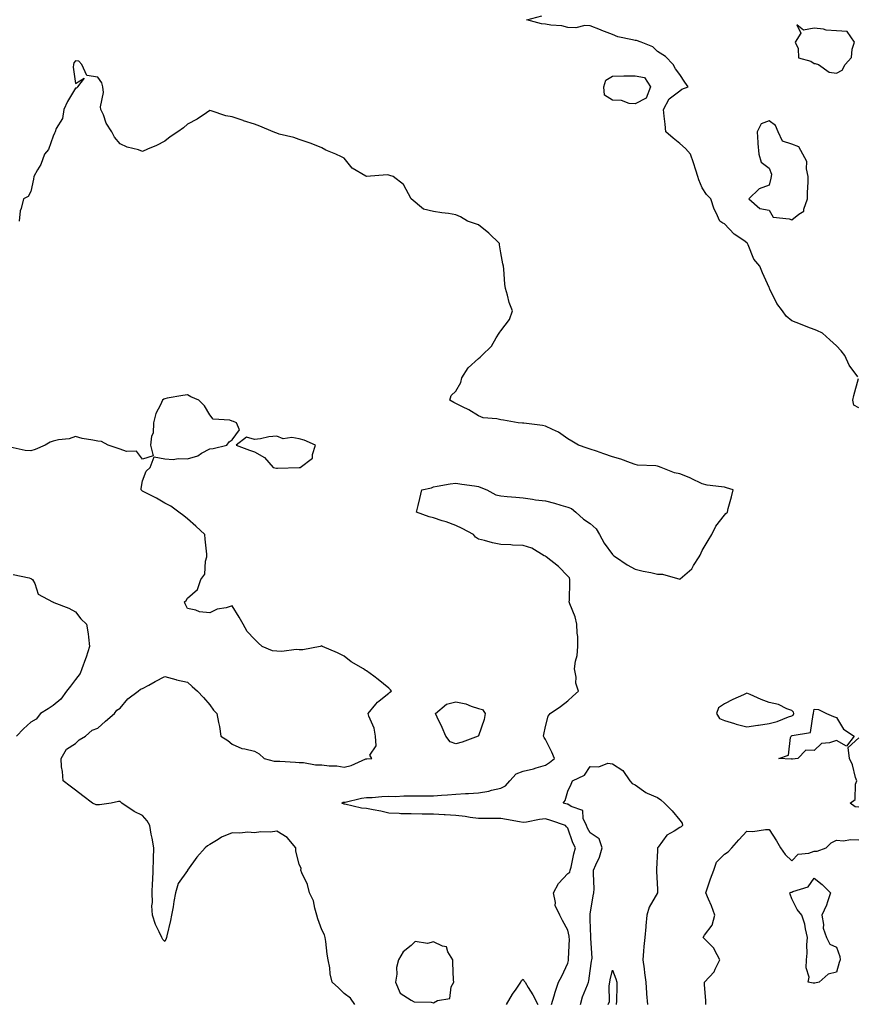
# Model space of a CAD drawing. Units: inches. Extents: x 910403 to 913043, y 7321658 to 7324298.
# Drawn here: x 912413 to 912787, y 7322082 to 7322522 of the extents above; entities that cross this region are included whole.
import ezdxf

# ---------------------------------------------------------------- set-up
doc = ezdxf.new("R2010")
doc.units = ezdxf.units.IN
doc.header["$MEASUREMENT"] = 0
doc.layers.add('Contour_91047321', color=7, linetype='Continuous', true_color=0x4601cc)

msp = doc.modelspace()

# ---------------------------------------------------------------- linework, layer by layer
at = {"layer": 'Contour_91047321'}
for points in [[(912787.58, 7322362.39, 3326), (912783.77, 7322367.64, 3326), (912781.85, 7322371.92, 3326), (912780.14, 7322374.01, 3326), (912778.05, 7322376.3, 3326), (912775.1, 7322378.97, 3326), (912771.76, 7322381.92, 3326), (912769.3, 7322383.17, 3326), (912768.05, 7322383.58, 3326), (912765.33, 7322384.64, 3326), (912762.04, 7322385.91, 3326), (912758.05, 7322387.49, 3326), (912755.65, 7322389.52, 3326), (912753.91, 7322391.92, 3326), (912751.35, 7322395.22, 3326), (912748.35, 7322401.62, 3326), (912748.19, 7322401.92, 3326), (912748.14, 7322402.01, 3326), (912748.05, 7322402.27, 3326), (912745.03, 7322408.9, 3326), (912743.8, 7322411.92, 3326), (912741.18, 7322415.05, 3326), (912738.53, 7322421.44, 3326), (912738.28, 7322421.92, 3326), (912738.24, 7322422.11, 3326), (912738.05, 7322422.3, 3326), (912736.72, 7322423.25, 3326), (912732.31, 7322426.18, 3326), (912728.05, 7322430.7, 3326), (912727.26, 7322431.13, 3326), (912725.98, 7322431.92, 3326), (912724.27, 7322435.7, 3326), (912723.4, 7322437.27, 3326), (912721.94, 7322441.92, 3326), (912720, 7322443.87, 3326), (912718.05, 7322446.92, 3326), (912716.53, 7322450.4, 3326), (912716.07, 7322451.92, 3326), (912715.15, 7322454.82, 3326), (912714.19, 7322458.06, 3326), (912712.86, 7322461.92, 3326), (912710.58, 7322464.45, 3326), (912708.05, 7322466.69, 3326), (912705.16, 7322469.03, 3326), (912701.86, 7322471.92, 3326), (912701.47, 7322475.34, 3326), (912701.13, 7322478.84, 3326), (912700.81, 7322481.92, 3326), (912703.33, 7322486.64, 3326), (912708.05, 7322490.15, 3326), (912709.03, 7322490.94, 3326), (912711.72, 7322491.92, 3326), (912710.25, 7322494.12, 3326), (912708.05, 7322497.42, 3326), (912706.1, 7322499.97, 3326), (912705.05, 7322501.92, 3326), (912701.66, 7322505.53, 3326), (912698.05, 7322507.71, 3326), (912695.97, 7322509.84, 3326), (912690.81, 7322511.92, 3326), (912688.75, 7322512.62, 3326), (912688.05, 7322512.69, 3326), (912686.92, 7322513.05, 3326), (912680.38, 7322514.25, 3326), (912678.05, 7322515.34, 3326), (912673.25, 7322517.12, 3326), (912672.57, 7322517.4, 3326), (912668.05, 7322519.18, 3326), (912665.57, 7322519.44, 3326), (912661.59, 7322518.38, 3326), (912658.05, 7322518.56, 3326), (912655.3, 7322519.17, 3326), (912650.47, 7322519.5, 3326), (912648.05, 7322519.91, 3326), (912646.27, 7322520.14, 3326), (912639.69, 7322521.92, 3326), (912646.34, 7322523.63, 3326)], [(912650.75, 7322081.92, 3327), (912651.92, 7322085.79, 3327), (912652.43, 7322087.54, 3327), (912653.8, 7322091.92, 3327), (912655.31, 7322094.66, 3327), (912658.05, 7322100.45, 3327), (912658.31, 7322101.66, 3327), (912658.36, 7322101.92, 3327), (912658.36, 7322102.23, 3327), (912658.7, 7322111.27, 3327), (912658.69, 7322111.92, 3327), (912658.63, 7322112.5, 3327), (912658.05, 7322115.14, 3327), (912655.58, 7322119.45, 3327), (912654.48, 7322121.92, 3327), (912652.3, 7322126.17, 3327), (912652.48, 7322127.49, 3327), (912651.58, 7322131.92, 3327), (912653.93, 7322136.04, 3327), (912658.05, 7322140.46, 3327), (912658.85, 7322141.12, 3327), (912659.13, 7322141.92, 3327), (912659.51, 7322143.38, 3327), (912660.69, 7322149.28, 3327), (912661.49, 7322151.92, 3327), (912660.27, 7322154.14, 3327), (912658.05, 7322160.79, 3327), (912657.49, 7322161.36, 3327), (912657.03, 7322161.92, 3327), (912650.38, 7322164.25, 3327), (912648.05, 7322164.89, 3327), (912645.3, 7322164.67, 3327), (912639.5, 7322163.37, 3327), (912638.05, 7322163.22, 3327), (912636.45, 7322163.52, 3327), (912630.69, 7322164.56, 3327), (912628.05, 7322165.05, 3327), (912624.9, 7322165.07, 3327), (912621.23, 7322165.1, 3327), (912618.05, 7322165.12, 3327), (912614.38, 7322165.59, 3327), (912612.15, 7322166.02, 3327), (912608.05, 7322166.46, 3327), (912603.26, 7322166.71, 3327), (912602.83, 7322166.7, 3327), (912598.05, 7322166.98, 3327), (912593.18, 7322167.05, 3327), (912592.91, 7322167.06, 3327), (912588.05, 7322167.13, 3327), (912583.36, 7322167.23, 3327), (912582.65, 7322167.32, 3327), (912578.05, 7322167.43, 3327), (912574.51, 7322168.38, 3327), (912571.08, 7322168.89, 3327), (912568.05, 7322169.57, 3327), (912565.87, 7322169.74, 3327), (912558.47, 7322171.5, 3327), (912558.05, 7322171.54, 3327), (912557.76, 7322171.63, 3327), (912557.09, 7322171.92, 3327), (912557.67, 7322172.3, 3327), (912558.05, 7322172.3, 3327), (912558.49, 7322172.36, 3327), (912565.82, 7322174.15, 3327), (912568.05, 7322174.4, 3327), (912570.54, 7322174.41, 3327), (912575, 7322174.97, 3327), (912578.05, 7322174.98, 3327), (912581.06, 7322174.93, 3327), (912584.73, 7322175.24, 3327), (912588.05, 7322175.2, 3327), (912591.27, 7322175.14, 3327), (912594.72, 7322175.25, 3327), (912598.05, 7322175.2, 3327), (912601.56, 7322175.43, 3327), (912604.28, 7322175.69, 3327), (912608.05, 7322175.92, 3327), (912612.35, 7322176.22, 3327), (912613.7, 7322176.27, 3327), (912618.05, 7322176.59, 3327), (912622.67, 7322177.3, 3327), (912623.86, 7322177.73, 3327), (912628.05, 7322178.65, 3327), (912630.23, 7322179.74, 3327), (912632.12, 7322181.92, 3327), (912635, 7322184.97, 3327), (912638.05, 7322186.2, 3327), (912642.71, 7322187.26, 3327), (912643.82, 7322187.69, 3327), (912648.05, 7322188.94, 3327), (912649.86, 7322190.11, 3327), (912652.12, 7322191.92, 3327), (912650.91, 7322194.78, 3327), (912648.05, 7322200.39, 3327), (912647.44, 7322201.31, 3327), (912647.18, 7322201.92, 3327), (912647.38, 7322202.59, 3327), (912648.05, 7322206.23, 3327), (912649.21, 7322210.76, 3327), (912650.19, 7322211.92, 3327), (912654.8, 7322215.17, 3327), (912658.05, 7322217.72, 3327), (912660.23, 7322219.74, 3327), (912662.76, 7322221.92, 3327), (912661.61, 7322225.48, 3327), (912661.7, 7322228.27, 3327), (912661.02, 7322231.92, 3327), (912661.48, 7322235.35, 3327), (912662.13, 7322237.84, 3327), (912662.54, 7322241.92, 3327), (912662.51, 7322246.38, 3327), (912662.14, 7322247.83, 3327), (912662.09, 7322251.92, 3327), (912661.35, 7322255.22, 3327), (912658.96, 7322261.01, 3327), (912658.68, 7322261.92, 3327), (912658.72, 7322262.59, 3327), (912658.94, 7322271.03, 3327), (912658.99, 7322271.92, 3327), (912658.74, 7322272.61, 3327), (912658.05, 7322273.28, 3327), (912653.81, 7322277.68, 3327), (912648.33, 7322281.92, 3327), (912648.21, 7322282.08, 3327), (912648.05, 7322282.21, 3327), (912647.48, 7322282.49, 3327), (912641.97, 7322285.84, 3327), (912638.05, 7322287.09, 3327), (912633.27, 7322287.14, 3327), (912632.58, 7322287.39, 3327), (912628.05, 7322287.49, 3327), (912624.33, 7322288.2, 3327), (912620.75, 7322289.22, 3327), (912618.05, 7322289.82, 3327), (912616.83, 7322290.7, 3327), (912615.88, 7322291.92, 3327), (912610.83, 7322294.7, 3327), (912608.05, 7322295.99, 3327), (912603.7, 7322297.57, 3327), (912601.87, 7322298.1, 3327), (912598.05, 7322299.35, 3327), (912596.02, 7322299.89, 3327), (912590.36, 7322301.92, 3327), (912591.12, 7322304.99, 3327), (912591.89, 7322308.08, 3327), (912592.82, 7322311.92, 3327), (912597.16, 7322312.81, 3327), (912598.05, 7322313.32, 3327), (912599.71, 7322313.58, 3327), (912605.42, 7322314.55, 3327), (912608.05, 7322314.94, 3327), (912610.65, 7322314.52, 3327), (912616.27, 7322313.7, 3327), (912618.05, 7322313.42, 3327), (912619.1, 7322312.97, 3327), (912621.85, 7322311.92, 3327), (912625.85, 7322309.72, 3327), (912628.05, 7322309.28, 3327), (912630.97, 7322309, 3327), (912634.78, 7322308.65, 3327), (912638.05, 7322308.32, 3327), (912642.2, 7322307.77, 3327), (912643.56, 7322307.43, 3327), (912648.05, 7322306.97, 3327), (912652.11, 7322305.98, 3327), (912654.91, 7322305.06, 3327), (912658.05, 7322304.19, 3327), (912659.68, 7322303.55, 3327), (912661.6, 7322301.92, 3327), (912665, 7322298.87, 3327), (912668.05, 7322296.83, 3327), (912670.64, 7322294.51, 3327), (912672.15, 7322291.92, 3327), (912674.21, 7322288.08, 3327), (912678.05, 7322283.02, 3327), (912678.61, 7322282.48, 3327), (912679.32, 7322281.92, 3327), (912684.5, 7322278.37, 3327), (912688.05, 7322276.48, 3327), (912691.68, 7322275.55, 3327), (912695.04, 7322274.93, 3327), (912698.05, 7322274.24, 3327), (912700.31, 7322274.18, 3327), (912708.03, 7322271.94, 3327), (912708.05, 7322271.94, 3327), (912708.29, 7322272.16, 3327), (912713.39, 7322276.58, 3327), (912714.22, 7322278.09, 3327), (912716.71, 7322281.92, 3327), (912717.22, 7322282.75, 3327), (912718.05, 7322284.8, 3327), (912720.76, 7322289.21, 3327), (912722.36, 7322291.92, 3327), (912724.21, 7322295.76, 3327), (912728.05, 7322300.59, 3327), (912728.65, 7322301.32, 3327), (912729.31, 7322301.92, 3327), (912729.73, 7322303.6, 3327), (912731.18, 7322308.79, 3327), (912731.92, 7322311.92, 3327), (912728.99, 7322312.86, 3327), (912728.05, 7322313.05, 3327), (912726.66, 7322313.31, 3327), (912720.21, 7322314.08, 3327), (912718.05, 7322314.54, 3327), (912713.11, 7322316.98, 3327), (912712.91, 7322317.06, 3327), (912708.05, 7322319.13, 3327), (912705.7, 7322319.57, 3327), (912699.69, 7322321.92, 3327), (912698.52, 7322322.39, 3327), (912698.05, 7322322.52, 3327), (912697.3, 7322322.67, 3327), (912689.1, 7322322.97, 3327), (912688.05, 7322323.31, 3327), (912685.96, 7322324.01, 3327), (912681.71, 7322325.58, 3327), (912678.05, 7322326.71, 3327), (912674.08, 7322327.95, 3327), (912670.82, 7322329.15, 3327), (912668.05, 7322330.09, 3327), (912666.68, 7322330.55, 3327), (912662.86, 7322331.92, 3327), (912659.8, 7322333.67, 3327), (912658.05, 7322334.68, 3327), (912653.88, 7322337.76, 3327), (912651.11, 7322338.86, 3327), (912648.05, 7322340.38, 3327), (912646.75, 7322340.62, 3327), (912638.32, 7322341.65, 3327), (912638.05, 7322341.69, 3327), (912637.84, 7322341.71, 3327), (912635.88, 7322341.92, 3327), (912629.23, 7322343.1, 3327), (912628.05, 7322343.16, 3327), (912626.37, 7322343.6, 3327), (912620.18, 7322344.05, 3327), (912618.05, 7322344.97, 3327), (912613.74, 7322347.61, 3327), (912611, 7322348.97, 3327), (912608.05, 7322350.53, 3327), (912607.03, 7322350.9, 3327), (912605.26, 7322351.92, 3327), (912605.91, 7322354.06, 3327), (912608.05, 7322355.94, 3327), (912610.16, 7322359.81, 3327), (912610.65, 7322361.92, 3327), (912613.5, 7322366.47, 3327), (912618.05, 7322370.63, 3327), (912618.82, 7322371.15, 3327), (912619.54, 7322371.92, 3327), (912623.89, 7322376.08, 3327), (912625.94, 7322379.81, 3327), (912627.28, 7322381.92, 3327), (912627.63, 7322382.34, 3327), (912628.05, 7322382.92, 3327), (912631.94, 7322388.03, 3327), (912633.31, 7322391.92, 3327), (912631.82, 7322395.69, 3327), (912631.09, 7322398.88, 3327), (912630.13, 7322401.92, 3327), (912629.93, 7322403.8, 3327), (912629.48, 7322410.49, 3327), (912629.34, 7322411.92, 3327), (912628.99, 7322412.86, 3327), (912628.05, 7322417.79, 3327), (912627.57, 7322421.44, 3327), (912627.43, 7322421.92, 3327), (912622.73, 7322426.6, 3327), (912618.05, 7322430.29, 3327), (912616.83, 7322430.7, 3327), (912613.19, 7322431.92, 3327), (912610.01, 7322433.88, 3327), (912608.05, 7322434.8, 3327), (912604.65, 7322435.32, 3327), (912601.74, 7322435.61, 3327), (912598.05, 7322436.26, 3327), (912593.51, 7322437.38, 3327), (912588.05, 7322441.92, 3327), (912584.54, 7322448.41, 3327), (912579.94, 7322451.92, 3327), (912578.55, 7322452.42, 3327), (912578.05, 7322452.55, 3327), (912577.35, 7322452.62, 3327), (912568.11, 7322451.98, 3327), (912568.05, 7322451.99, 3327), (912567.85, 7322452.12, 3327), (912561.73, 7322455.6, 3327), (912558.05, 7322460.09, 3327), (912556.88, 7322460.75, 3327), (912554.39, 7322461.92, 3327), (912549.86, 7322463.73, 3327), (912548.05, 7322464.72, 3327), (912543.32, 7322466.65, 3327), (912542.95, 7322466.82, 3327), (912538.05, 7322468.38, 3327), (912535.54, 7322469.41, 3327), (912529.07, 7322470.9, 3327), (912528.05, 7322471.22, 3327), (912527.59, 7322471.46, 3327), (912526.42, 7322471.92, 3327), (912520.47, 7322474.34, 3327), (912518.05, 7322475.32, 3327), (912513.14, 7322476.83, 3327), (912513, 7322476.87, 3327), (912508.05, 7322478.61, 3327), (912505.16, 7322479.03, 3327), (912498.69, 7322481.28, 3327), (912498.05, 7322481.42, 3327), (912496.54, 7322480.41, 3327), (912492.46, 7322477.51, 3327), (912488.05, 7322475.26, 3327), (912486.32, 7322473.65, 3327), (912483.79, 7322471.92, 3327), (912480.36, 7322469.61, 3327), (912478.05, 7322467.75, 3327), (912474.19, 7322465.78, 3327), (912470.26, 7322464.13, 3327), (912468.05, 7322463.14, 3327), (912466.19, 7322463.78, 3327), (912461.1, 7322464.97, 3327), (912458.05, 7322466.51, 3327), (912455.56, 7322469.43, 3327), (912454.3, 7322471.92, 3327), (912451.82, 7322475.69, 3327), (912450.55, 7322479.42, 3327), (912449.44, 7322481.92, 3327), (912449.21, 7322483.08, 3327), (912450.54, 7322489.43, 3327), (912450.3, 7322491.92, 3327), (912449.85, 7322493.72, 3327), (912448.05, 7322496.26, 3327), (912443.16, 7322497.03, 3327), (912440.95, 7322501.92, 3327), (912439.62, 7322503.49, 3327), (912438.05, 7322503.61, 3327), (912437.31, 7322502.66, 3327), (912437.12, 7322501.92, 3327), (912436.96, 7322500.83, 3327), (912438.05, 7322493.5, 3327), (912441.94, 7322495.81, 3327), (912438.96, 7322491.92, 3327), (912438.65, 7322491.32, 3327), (912438.05, 7322491.37, 3327), (912434.5, 7322485.47, 3327), (912432.83, 7322481.92, 3327), (912432.2, 7322477.77, 3327), (912429.47, 7322473.34, 3327), (912428.96, 7322471.92, 3327), (912428.73, 7322471.24, 3327), (912428.05, 7322469.92, 3327), (912425.99, 7322463.98, 3327), (912424.14, 7322461.92, 3327), (912422.62, 7322457.35, 3327), (912421.05, 7322454.92, 3327), (912419.45, 7322451.92, 3327), (912419.25, 7322450.72, 3327), (912418.05, 7322445.26, 3327), (912416.98, 7322442.99, 3327), (912414.81, 7322441.92, 3327), (912413.76, 7322437.63, 3327), (912413.36, 7322436.61, 3327), (912412.88, 7322431.92, 3327)], [(912788.05, 7322348.5, 3326), (912785.85, 7322349.72, 3326), (912785.4, 7322351.92, 3326), (912785.87, 7322354.1, 3326), (912787.84, 7322361.71, 3326)], [(912562.89, 7322081.92, 3328), (912560.94, 7322084.81, 3328), (912558.05, 7322086.9, 3328), (912555.55, 7322089.42, 3328), (912552.8, 7322091.92, 3328), (912551.83, 7322095.7, 3328), (912551.67, 7322098.3, 3328), (912550.98, 7322101.92, 3328), (912550.52, 7322104.39, 3328), (912549.91, 7322110.06, 3328), (912549.6, 7322111.92, 3328), (912549.29, 7322113.16, 3328), (912548.05, 7322115.38, 3328), (912546.34, 7322120.21, 3328), (912545.9, 7322121.92, 3328), (912544.93, 7322125.04, 3328), (912544.38, 7322128.25, 3328), (912542.67, 7322131.92, 3328), (912541.68, 7322135.55, 3328), (912539.23, 7322140.74, 3328), (912538.79, 7322141.92, 3328), (912538.87, 7322142.74, 3328), (912538.05, 7322144.67, 3328), (912536.54, 7322150.41, 3328), (912536.54, 7322151.92, 3328), (912532.68, 7322156.55, 3328), (912528.05, 7322159.34, 3328), (912525.15, 7322159.02, 3328), (912520.85, 7322159.12, 3328), (912518.05, 7322158.71, 3328), (912515.12, 7322158.99, 3328), (912511.5, 7322158.47, 3328), (912508.05, 7322158.67, 3328), (912503.28, 7322156.69, 3328), (912501.85, 7322155.72, 3328), (912498.05, 7322153.41, 3328), (912497.04, 7322152.93, 3328), (912496.06, 7322151.92, 3328), (912492.21, 7322147.76, 3328), (912488.14, 7322142.01, 3328), (912488.06, 7322141.91, 3328), (912488.05, 7322141.87, 3328), (912483.92, 7322136.05, 3328), (912482.8, 7322131.92, 3328), (912481.99, 7322127.98, 3328), (912481.67, 7322125.54, 3328), (912481.01, 7322121.92, 3328), (912480.52, 7322119.45, 3328), (912478.84, 7322112.71, 3328), (912478.67, 7322111.92, 3328), (912478.54, 7322111.43, 3328), (912478.05, 7322110.18, 3328), (912477.12, 7322110.99, 3328), (912476.61, 7322111.92, 3328), (912475.49, 7322114.48, 3328), (912473.82, 7322117.69, 3328), (912472.4, 7322121.92, 3328), (912472.21, 7322126.08, 3328), (912472.4, 7322127.57, 3328), (912472.25, 7322131.92, 3328), (912472.44, 7322136.31, 3328), (912472.55, 7322137.42, 3328), (912472.73, 7322141.92, 3328), (912472.86, 7322146.73, 3328), (912472.88, 7322147.09, 3328), (912473.02, 7322151.92, 3328), (912472.36, 7322156.23, 3328), (912471.94, 7322158.03, 3328), (912471.26, 7322161.92, 3328), (912470.15, 7322164.02, 3328), (912468.05, 7322166.45, 3328), (912464.27, 7322168.14, 3328), (912458.76, 7322171.92, 3328), (912458.41, 7322172.28, 3328), (912458.05, 7322172.6, 3328), (912457.32, 7322172.65, 3328), (912453.96, 7322171.92, 3328), (912448.77, 7322171.2, 3328), (912448.05, 7322171.11, 3328), (912447.3, 7322171.17, 3328), (912445.68, 7322171.92, 3328), (912441.38, 7322175.25, 3328), (912438.05, 7322177.79, 3328), (912435.71, 7322179.58, 3328), (912432.49, 7322181.92, 3328), (912432.22, 7322186.09, 3328), (912431.88, 7322188.09, 3328), (912431.6, 7322191.92, 3328), (912433.97, 7322196, 3328), (912438.05, 7322198.61, 3328), (912439.75, 7322200.22, 3328), (912442.59, 7322201.92, 3328), (912445.48, 7322204.49, 3328), (912448.05, 7322205.43, 3328), (912451.45, 7322208.52, 3328), (912455.47, 7322211.92, 3328), (912456.56, 7322213.41, 3328), (912458.05, 7322214.3, 3328), (912461.48, 7322218.49, 3328), (912466, 7322221.92, 3328), (912467.12, 7322222.85, 3328), (912468.05, 7322223.17, 3328), (912470.79, 7322224.66, 3328), (912473.69, 7322226.28, 3328), (912478.05, 7322228.47, 3328), (912482.82, 7322227.15, 3328), (912483.17, 7322227.04, 3328), (912488.05, 7322225.93, 3328), (912490.13, 7322224, 3328), (912492.61, 7322221.92, 3328), (912495.26, 7322219.13, 3328), (912498.05, 7322215.85, 3328), (912499.67, 7322213.54, 3328), (912501.25, 7322211.92, 3328), (912501.98, 7322207.99, 3328), (912502.38, 7322206.25, 3328), (912503.06, 7322201.92, 3328), (912506.07, 7322199.94, 3328), (912508.05, 7322198.33, 3328), (912512.44, 7322196.31, 3328), (912513.7, 7322196.27, 3328), (912518.05, 7322195.18, 3328), (912520.07, 7322193.94, 3328), (912522.39, 7322191.92, 3328), (912526.83, 7322190.7, 3328), (912528.05, 7322190.69, 3328), (912529.3, 7322190.67, 3328), (912536.3, 7322190.17, 3328), (912538.05, 7322190.14, 3328), (912539.92, 7322190.05, 3328), (912545.24, 7322189.11, 3328), (912548.05, 7322189, 3328), (912551.38, 7322188.59, 3328), (912554.77, 7322188.64, 3328), (912558.05, 7322188.08, 3328), (912561.27, 7322188.7, 3328), (912567.82, 7322191.69, 3328), (912568.05, 7322191.76, 3328), (912568.22, 7322191.75, 3328), (912570.45, 7322191.92, 3328), (912569.54, 7322193.41, 3328), (912572.42, 7322197.55, 3328), (912572.15, 7322201.92, 3328), (912571.57, 7322205.44, 3328), (912569.12, 7322210.85, 3328), (912568.84, 7322211.92, 3328), (912572.27, 7322216.14, 3328), (912572.95, 7322217.02, 3328), (912573.74, 7322217.61, 3328), (912578.05, 7322221.03, 3328), (912578.5, 7322221.47, 3328), (912579.18, 7322221.92, 3328), (912578.73, 7322222.6, 3328), (912578.05, 7322223.29, 3328), (912573.34, 7322227.21, 3328), (912571.36, 7322228.61, 3328), (912568.05, 7322231.02, 3328), (912567.53, 7322231.4, 3328), (912566.69, 7322231.92, 3328), (912561.25, 7322235.12, 3328), (912558.05, 7322237.63, 3328), (912555.18, 7322239.05, 3328), (912548.48, 7322241.92, 3328), (912548.24, 7322242.11, 3328), (912548.05, 7322242.28, 3328), (912547.86, 7322242.11, 3328), (912547.38, 7322241.92, 3328), (912539.57, 7322240.4, 3328), (912538.05, 7322240.47, 3328), (912536.66, 7322240.53, 3328), (912530.26, 7322239.71, 3328), (912528.05, 7322239.79, 3328), (912526.06, 7322239.93, 3328), (912521.44, 7322241.92, 3328), (912519.68, 7322243.55, 3328), (912518.05, 7322245.16, 3328), (912514.72, 7322248.59, 3328), (912512.94, 7322251.92, 3328), (912511.15, 7322255.02, 3328), (912508.05, 7322260.02, 3328), (912505.34, 7322259.21, 3328), (912501.35, 7322258.62, 3328), (912498.05, 7322256.96, 3328), (912493.53, 7322257.4, 3328), (912491.82, 7322258.15, 3328), (912488.05, 7322258.91, 3328), (912487.06, 7322260.93, 3328), (912486.83, 7322261.92, 3328), (912487.46, 7322262.51, 3328), (912488.05, 7322263.56, 3328), (912492.55, 7322267.42, 3328), (912494.07, 7322271.92, 3328), (912495.78, 7322274.19, 3328), (912496.11, 7322279.98, 3328), (912496.74, 7322281.92, 3328), (912496.73, 7322283.24, 3328), (912495.94, 7322289.81, 3328), (912495.92, 7322291.92, 3328), (912491.88, 7322295.75, 3328), (912488.05, 7322298.98, 3328), (912486.43, 7322300.3, 3328), (912484.28, 7322301.92, 3328), (912480.68, 7322304.55, 3328), (912478.05, 7322306.03, 3328), (912474.28, 7322308.15, 3328), (912469.24, 7322310.73, 3328), (912468.05, 7322311.36, 3328), (912467.73, 7322311.6, 3328), (912467.44, 7322311.92, 3328), (912467.43, 7322312.54, 3328), (912468.05, 7322316.01, 3328), (912469.65, 7322320.32, 3328), (912471.38, 7322321.92, 3328), (912473.28, 7322326.69, 3328), (912478.05, 7322325.84, 3328), (912481.67, 7322325.54, 3328), (912484, 7322325.97, 3328), (912488.05, 7322325.78, 3328), (912492.79, 7322327.18, 3328), (912494.38, 7322328.25, 3328), (912498.05, 7322330.22, 3328), (912499.6, 7322330.37, 3328), (912505.66, 7322331.92, 3328), (912506.67, 7322333.3, 3328), (912508.05, 7322334.31, 3328), (912511.29, 7322338.68, 3328), (912509.95, 7322341.92, 3328), (912508.65, 7322342.52, 3328), (912508.05, 7322342.58, 3328), (912506.97, 7322343, 3328), (912499.59, 7322343.46, 3328), (912498.05, 7322345.39, 3328), (912495.64, 7322349.51, 3328), (912493.17, 7322351.92, 3328), (912489.57, 7322353.44, 3328), (912488.05, 7322354.44, 3328), (912485.96, 7322354.01, 3328), (912478.95, 7322352.82, 3328), (912478.05, 7322352.64, 3328), (912477.54, 7322352.43, 3328), (912476.87, 7322351.92, 3328), (912476.09, 7322349.96, 3328), (912473.9, 7322346.07, 3328), (912472.94, 7322341.92, 3328), (912472.7, 7322337.27, 3328), (912472.08, 7322335.95, 3328), (912471.6, 7322331.92, 3328), (912472.79, 7322327.18, 3328), (912468.05, 7322325.61, 3328), (912465.38, 7322329.25, 3328), (912460.85, 7322329.12, 3328), (912458.05, 7322330.11, 3328), (912456.72, 7322330.59, 3328), (912452.65, 7322331.92, 3328), (912449.64, 7322333.51, 3328), (912448.05, 7322333.6, 3328), (912445.83, 7322334.14, 3328), (912440.99, 7322334.86, 3328), (912438.05, 7322335.77, 3328), (912435.21, 7322334.76, 3328), (912430.43, 7322334.3, 3328), (912428.05, 7322333.72, 3328), (912426.76, 7322333.21, 3328), (912424.53, 7322331.92, 3328), (912420.05, 7322329.92, 3328), (912418.05, 7322329.42, 3328), (912415.65, 7322329.52, 3328), (912408.94, 7322331.03, 3328)], [(912410.17, 7322274.04, 3328), (912417.36, 7322272.61, 3328), (912418.05, 7322272.31, 3328), (912418.35, 7322272.22, 3328), (912418.88, 7322271.92, 3328), (912419.91, 7322270.06, 3328), (912421.37, 7322265.24, 3328), (912427.8, 7322261.92, 3328), (912427.94, 7322261.81, 3328), (912428.05, 7322261.76, 3328), (912428.33, 7322261.64, 3328), (912435.12, 7322258.99, 3328), (912438.05, 7322257.43, 3328), (912440.41, 7322254.28, 3328), (912443.05, 7322251.92, 3328), (912443.66, 7322247.53, 3328), (912443.81, 7322246.16, 3328), (912444.39, 7322241.92, 3328), (912442.84, 7322237.13, 3328), (912442.56, 7322236.43, 3328), (912440.89, 7322231.92, 3328), (912440.11, 7322229.86, 3328), (912438.05, 7322227.23, 3328), (912435.81, 7322224.16, 3328), (912433.99, 7322221.92, 3328), (912431.57, 7322218.4, 3328), (912428.05, 7322215.59, 3328), (912425.83, 7322214.14, 3328), (912422.41, 7322211.92, 3328), (912420.52, 7322209.45, 3328), (912418.05, 7322208.1, 3328), (912414.78, 7322205.19, 3328), (912411.73, 7322201.92, 3328)], [(912788.05, 7322170.13, 3326), (912786.35, 7322170.22, 3326), (912784.17, 7322171.92, 3326), (912786.37, 7322173.6, 3326), (912786.53, 7322180.4, 3326), (912787.1, 7322181.92, 3326), (912786.59, 7322183.38, 3326), (912785.21, 7322189.08, 3326), (912783.84, 7322191.92, 3326), (912783.22, 7322196.75, 3326), (912788.05, 7322201.08, 3326)], [(912663.64, 7322081.92, 3326), (912664.51, 7322085.46, 3326), (912666.82, 7322090.69, 3326), (912667.24, 7322091.92, 3326), (912667.37, 7322092.6, 3326), (912668.05, 7322096.97, 3326), (912668.67, 7322101.3, 3326), (912668.79, 7322101.92, 3326), (912668.85, 7322102.72, 3326), (912668.29, 7322111.68, 3326), (912668.32, 7322111.92, 3326), (912668.3, 7322112.17, 3326), (912668.05, 7322119.92, 3326), (912668, 7322121.87, 3326), (912667.99, 7322121.92, 3326), (912667.98, 7322121.99, 3326), (912668.05, 7322122.34, 3326), (912669.41, 7322130.56, 3326), (912669.72, 7322131.92, 3326), (912669.78, 7322133.65, 3326), (912669.48, 7322140.49, 3326), (912669.54, 7322141.92, 3326), (912670.5, 7322144.37, 3326), (912672.19, 7322147.78, 3326), (912673.33, 7322151.92, 3326), (912672.05, 7322155.92, 3326), (912668.05, 7322158.72, 3326), (912666.83, 7322160.7, 3326), (912666.33, 7322161.92, 3326), (912664.92, 7322165.05, 3326), (912664.75, 7322168.62, 3326), (912659.56, 7322170.41, 3326), (912658.05, 7322171.41, 3326), (912657.66, 7322171.53, 3326), (912655.96, 7322171.92, 3326), (912656.85, 7322173.12, 3326), (912658.05, 7322177.34, 3326), (912659.56, 7322180.41, 3326), (912660.13, 7322181.92, 3326), (912665.5, 7322184.47, 3326), (912668.05, 7322188.3, 3326), (912671.83, 7322188.14, 3326), (912675.88, 7322189.75, 3326), (912678.05, 7322189.49, 3326), (912682.65, 7322186.52, 3326), (912685.7, 7322181.92, 3326), (912686.78, 7322180.65, 3326), (912688.05, 7322180.15, 3326), (912692.81, 7322176.68, 3326), (912693.53, 7322176.44, 3326), (912698.05, 7322174.39, 3326), (912699.53, 7322173.4, 3326), (912701.28, 7322171.92, 3326), (912704.59, 7322168.46, 3326), (912708.05, 7322164.38, 3326), (912709.05, 7322162.92, 3326), (912709.22, 7322161.92, 3326), (912708.67, 7322161.3, 3326), (912708.05, 7322161.11, 3326), (912705.61, 7322159.48, 3326), (912702.31, 7322157.66, 3326), (912698.46, 7322152.33, 3326), (912698.13, 7322151.92, 3326), (912698.11, 7322151.86, 3326), (912698.05, 7322150.84, 3326), (912697.58, 7322142.39, 3326), (912697.61, 7322141.92, 3326), (912697.62, 7322141.49, 3326), (912698.05, 7322133.29, 3326), (912698.12, 7322131.99, 3326), (912698.12, 7322131.92, 3326), (912698.09, 7322131.88, 3326), (912698.05, 7322131.82, 3326), (912694.44, 7322125.53, 3326), (912693.36, 7322121.92, 3326), (912692.9, 7322117.07, 3326), (912692.86, 7322116.73, 3326), (912692.39, 7322111.92, 3326), (912692.03, 7322107.94, 3326), (912691.91, 7322105.78, 3326), (912691.59, 7322101.92, 3326), (912692.11, 7322097.86, 3326), (912692.32, 7322096.19, 3326), (912692.87, 7322091.92, 3326), (912693.18, 7322087.05, 3326), (912693.22, 7322086.75, 3326), (912693.58, 7322081.92, 3326)], [(912719.69, 7322081.92, 3326), (912719.68, 7322083.55, 3326), (912719.09, 7322090.88, 3326), (912719.08, 7322091.92, 3326), (912723.47, 7322096.5, 3326), (912723.91, 7322097.78, 3326), (912725.97, 7322101.92, 3326), (912723.57, 7322106.4, 3326), (912723.27, 7322107.14, 3326), (912718.45, 7322111.92, 3326), (912719.09, 7322112.96, 3326), (912722.54, 7322117.43, 3326), (912723.75, 7322121.92, 3326), (912722.24, 7322126.11, 3326), (912720.92, 7322129.05, 3326), (912719.74, 7322131.92, 3326), (912720.63, 7322134.5, 3326), (912721.8, 7322138.17, 3326), (912723.22, 7322141.92, 3326), (912724.41, 7322145.56, 3326), (912728.05, 7322149.12, 3326), (912729.72, 7322150.25, 3326), (912731.25, 7322151.92, 3326), (912734.47, 7322155.5, 3326), (912738.05, 7322159.35, 3326), (912740.67, 7322159.3, 3326), (912746.36, 7322160.23, 3326), (912748.05, 7322160.18, 3326), (912751.2, 7322155.07, 3326), (912753, 7322151.92, 3326), (912755.14, 7322149.01, 3326), (912758.05, 7322146.13, 3326), (912760.88, 7322149.09, 3326), (912765.75, 7322149.62, 3326), (912768.05, 7322150.51, 3326), (912769.42, 7322150.55, 3326), (912773.4, 7322151.92, 3326), (912775.74, 7322154.23, 3326), (912778.05, 7322155.34, 3326), (912781.16, 7322155.03, 3326), (912784.25, 7322155.72, 3326), (912788.05, 7322155.52, 3326)], [(912676.02, 7322081.92, 3325), (912676.6, 7322083.37, 3325), (912676.47, 7322090.34, 3325), (912676.81, 7322091.92, 3325), (912677.01, 7322092.96, 3325), (912678.05, 7322097.35, 3325), (912679.51, 7322093.38, 3325), (912679.88, 7322091.92, 3325), (912679.85, 7322090.12, 3325), (912679.71, 7322083.58, 3325), (912679.68, 7322081.92, 3325)], [(912630.7, 7322081.92, 3327), (912633.36, 7322086.61, 3327), (912634.89, 7322088.76, 3327), (912637.04, 7322091.92, 3327), (912637.32, 7322092.65, 3327), (912638.05, 7322093.27, 3327), (912638.57, 7322092.44, 3327), (912638.99, 7322091.92, 3327), (912640.37, 7322089.6, 3327), (912642.46, 7322086.33, 3327), (912644.56, 7322081.92, 3327)]]:
    msp.add_polyline3d(points, dxfattribs=at)
for points in [[(912778.05, 7322498.03, 3326), (912780.61, 7322499.36, 3326), (912782, 7322501.92, 3326), (912784.84, 7322505.13, 3326), (912785, 7322508.87, 3326), (912786.04, 7322511.92, 3326), (912782.76, 7322516.63, 3326), (912778.05, 7322517.05, 3326), (912773.46, 7322517.34, 3326), (912772.27, 7322517.7, 3326), (912768.05, 7322518.12, 3326), (912763.38, 7322517.25, 3326), (912760.36, 7322519.61, 3326), (912762.09, 7322515.96, 3326), (912759.57, 7322511.92, 3326), (912760.87, 7322509.1, 3326), (912761.03, 7322504.9, 3326), (912766.58, 7322503.39, 3326), (912768.05, 7322502.47, 3326), (912768.47, 7322502.34, 3326), (912769.95, 7322501.92, 3326), (912774.73, 7322498.6, 3326)], [(912688.05, 7322484.36, 3326), (912685.46, 7322484.51, 3326), (912681.97, 7322485.84, 3326), (912678.05, 7322485.95, 3326), (912674.37, 7322488.24, 3326), (912674.12, 7322491.92, 3326), (912675.07, 7322494.9, 3326), (912678.05, 7322496.81, 3326), (912683, 7322496.87, 3326), (912683.13, 7322496.84, 3326), (912688.05, 7322496.91, 3326), (912692.29, 7322496.16, 3326), (912695, 7322491.92, 3326), (912693.02, 7322486.95, 3326)], [(912758.05, 7322432.57, 3326), (912761.28, 7322435.15, 3326), (912763.52, 7322436.45, 3326), (912763.47, 7322437.34, 3326), (912765.13, 7322441.92, 3326), (912765.14, 7322444.83, 3326), (912765.47, 7322449.34, 3326), (912765.48, 7322451.92, 3326), (912764.64, 7322455.33, 3326), (912764.75, 7322458.62, 3326), (912763.01, 7322461.92, 3326), (912761.28, 7322465.15, 3326), (912758.05, 7322466.31, 3326), (912753.89, 7322467.76, 3326), (912752.01, 7322471.92, 3326), (912750.87, 7322474.74, 3326), (912748.05, 7322476.79, 3326), (912744.48, 7322475.49, 3326), (912742.57, 7322471.92, 3326), (912742.9, 7322467.07, 3326), (912742.85, 7322466.72, 3326), (912743.35, 7322461.92, 3326), (912744.4, 7322458.27, 3326), (912748.05, 7322455.71, 3326), (912749.09, 7322452.96, 3326), (912748.88, 7322451.92, 3326), (912748.77, 7322451.2, 3326), (912748.05, 7322448.11, 3326), (912743.55, 7322446.42, 3326), (912738.84, 7322441.92, 3326), (912743.82, 7322437.69, 3326), (912748.05, 7322436.82, 3326), (912749.82, 7322433.69, 3326), (912756.91, 7322433.06, 3326)], [(912538.05, 7322321.9, 3328), (912538.07, 7322321.9, 3328), (912538.41, 7322321.92, 3328), (912543.97, 7322326, 3328), (912543.89, 7322327.76, 3328), (912545.31, 7322331.92, 3328), (912540.18, 7322334.05, 3328), (912538.05, 7322334.68, 3328), (912534.7, 7322335.27, 3328), (912530.91, 7322334.78, 3328), (912528.05, 7322335.87, 3328), (912524.38, 7322335.59, 3328), (912520.79, 7322334.66, 3328), (912518.05, 7322334.37, 3328), (912514.46, 7322335.51, 3328), (912509.9, 7322331.92, 3328), (912515.83, 7322329.7, 3328), (912518.05, 7322328.97, 3328), (912522.44, 7322326.31, 3328), (912526.41, 7322321.92, 3328), (912527.8, 7322321.67, 3328), (912528.05, 7322321.63, 3328), (912528.32, 7322321.65, 3328), (912538.03, 7322321.9, 3328)], [(912758.05, 7322210.97, 3327), (912758.67, 7322211.3, 3327), (912758.99, 7322211.92, 3327), (912758.78, 7322212.65, 3327), (912758.05, 7322213.33, 3327), (912755.84, 7322214.13, 3327), (912752.12, 7322215.99, 3327), (912748.05, 7322216.93, 3327), (912744.36, 7322218.23, 3327), (912739.42, 7322220.55, 3327), (912738.05, 7322221.12, 3327), (912736.52, 7322220.39, 3327), (912731.7, 7322218.27, 3327), (912728.05, 7322216.24, 3327), (912725.38, 7322214.59, 3327), (912724.51, 7322211.92, 3327), (912725.85, 7322209.72, 3327), (912728.05, 7322208.8, 3327), (912732.48, 7322207.49, 3327), (912733.3, 7322207.17, 3327), (912738.05, 7322206.1, 3327), (912742.85, 7322206.72, 3327), (912743.22, 7322206.75, 3327), (912748.05, 7322207.48, 3327), (912751.51, 7322208.46, 3327), (912756.61, 7322210.48, 3327)], [(912608.05, 7322198.43, 3327), (912605.46, 7322199.33, 3327), (912603.5, 7322201.92, 3327), (912601.83, 7322205.7, 3327), (912599.62, 7322210.35, 3327), (912598.89, 7322211.92, 3327), (912603.83, 7322216.14, 3327), (912608.05, 7322217.18, 3327), (912612.47, 7322216.34, 3327), (912614.77, 7322215.2, 3327), (912618.05, 7322214.15, 3327), (912619.88, 7322213.75, 3327), (912621.07, 7322211.92, 3327), (912620.64, 7322209.33, 3327), (912618.05, 7322202.07, 3327), (912618.01, 7322201.96, 3327), (912617.98, 7322201.92, 3327), (912610.86, 7322199.11, 3327)], [(912758.05, 7322191.68, 3326), (912757.77, 7322191.64, 3326), (912752.34, 7322191.92, 3326), (912756.63, 7322193.34, 3326), (912757.46, 7322201.33, 3326), (912757.74, 7322201.92, 3326), (912758, 7322201.97, 3326), (912758.05, 7322201.99, 3326), (912758.22, 7322202.09, 3326), (912766.43, 7322203.54, 3326), (912767.61, 7322211.48, 3326), (912767.84, 7322211.92, 3326), (912767.76, 7322212.21, 3326), (912768.05, 7322213.92, 3326), (912769.95, 7322213.82, 3326), (912773.63, 7322211.92, 3326), (912776.72, 7322210.59, 3326), (912778.05, 7322210.14, 3326), (912781.19, 7322205.06, 3326), (912785.89, 7322201.92, 3326), (912782.59, 7322197.38, 3326), (912778.05, 7322199.98, 3326), (912775, 7322198.87, 3326), (912771.43, 7322198.54, 3326), (912768.05, 7322195.48, 3326), (912764.3, 7322195.67, 3326), (912760.85, 7322191.92, 3326), (912758.34, 7322191.63, 3326)], [(912768.05, 7322091.49, 3325), (912767.63, 7322091.51, 3325), (912765.46, 7322091.92, 3325), (912765.79, 7322094.18, 3325), (912764.44, 7322098.31, 3325), (912764.65, 7322101.92, 3325), (912765, 7322104.97, 3325), (912764.78, 7322108.65, 3325), (912765.07, 7322111.92, 3325), (912764.16, 7322115.81, 3325), (912763.97, 7322117.84, 3325), (912762.62, 7322121.92, 3325), (912760.56, 7322124.43, 3325), (912758.05, 7322129.18, 3325), (912757.34, 7322131.21, 3325), (912757.24, 7322131.92, 3325), (912757.78, 7322132.19, 3325), (912758.05, 7322132.18, 3325), (912758.61, 7322132.48, 3325), (912765.41, 7322134.56, 3325), (912768.05, 7322138.36, 3325), (912771.67, 7322135.54, 3325), (912775.34, 7322131.92, 3325), (912773.97, 7322127.84, 3325), (912773.63, 7322126.34, 3325), (912771.57, 7322121.92, 3325), (912772.32, 7322117.65, 3325), (912772.16, 7322116.03, 3325), (912773.63, 7322111.92, 3325), (912775.05, 7322108.92, 3325), (912778.05, 7322107.65, 3325), (912779.54, 7322103.41, 3325), (912779.73, 7322101.92, 3325), (912779.27, 7322100.7, 3325), (912778.05, 7322096.43, 3325), (912774.4, 7322095.57, 3325), (912770.36, 7322091.92, 3325), (912768.43, 7322091.54, 3325)], [(912598.05, 7322082.7, 3328), (912599.83, 7322083.7, 3328), (912605.29, 7322084.68, 3328), (912605.93, 7322089.8, 3328), (912607.03, 7322091.92, 3328), (912607.01, 7322092.96, 3328), (912606.69, 7322100.56, 3328), (912606.65, 7322101.92, 3328), (912604.49, 7322105.48, 3328), (912603.87, 7322107.74, 3328), (912601.98, 7322107.99, 3328), (912598.05, 7322109.99, 3328), (912595.39, 7322109.26, 3328), (912589.79, 7322110.18, 3328), (912588.05, 7322108.28, 3328), (912584.47, 7322105.5, 3328), (912582.41, 7322101.92, 3328), (912581.41, 7322098.56, 3328), (912581.64, 7322095.51, 3328), (912581.06, 7322091.92, 3328), (912583.14, 7322087.01, 3328), (912588.05, 7322083.84, 3328), (912589.3, 7322083.17, 3328), (912596.99, 7322082.98, 3328)]]:
    msp.add_polyline3d(points, close=True, dxfattribs=at)

doc.saveas('drawing.dxf')
